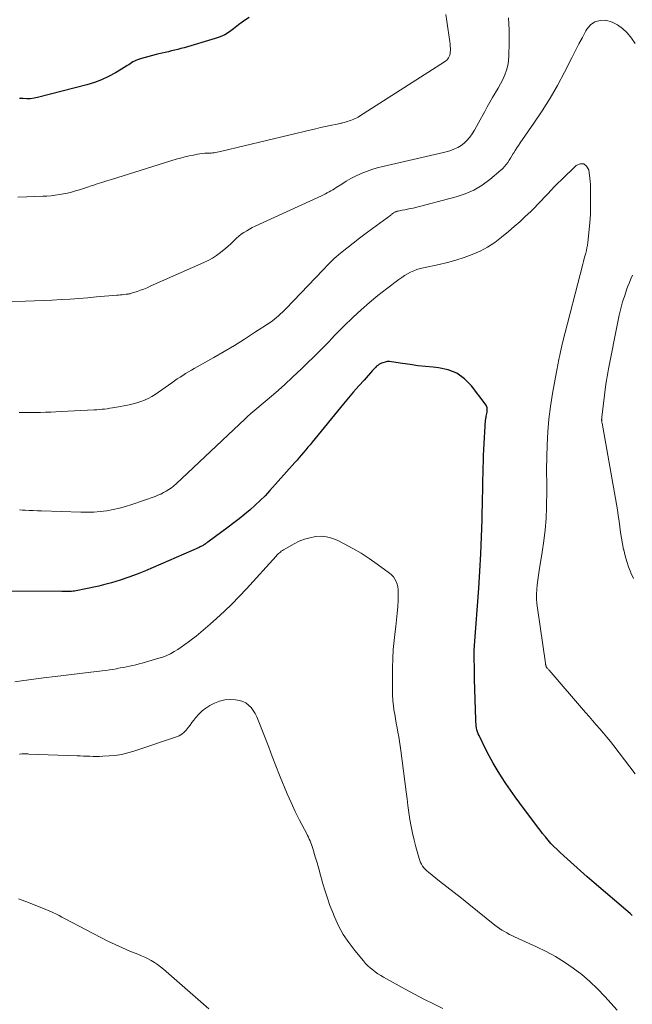
# Model space of a CAD drawing. Units: feet. Extents: x 1899997 to 1905006, y 515000 to 520001.
# Drawn here: x 1900392 to 1900487, y 515076 to 515228 of the extents above; entities that cross this region are included whole.
import ezdxf

# ---------------------------------------------------------------- set-up
doc = ezdxf.new("R2010")
doc.units = ezdxf.units.FT
doc.header["$LTSCALE"] = 100
doc.header["$MEASUREMENT"] = 0
doc.layers.add('CONTOUR INDEX', color=32, linetype='Continuous', lineweight=25)
doc.layers.add('CONTOUR INTERMEDIATE', color=40, linetype='Continuous', lineweight=15)

msp = doc.modelspace()

# ---------------------------------------------------------------- linework, layer by layer
at = {"layer": 'CONTOUR INDEX', "flags": 128}
for points, elevation in [([(1900427.88, 515228.5), (1900427.33, 515228.13), (1900426.78, 515227.75), (1900426.25, 515227.35), (1900425.72, 515226.93), (1900425.49, 515226.74), (1900424.83, 515226.26), (1900424.15, 515225.83), (1900423.41, 515225.5), (1900422.65, 515225.22), (1900417.85, 515223.82), (1900417.37, 515223.68), (1900416.89, 515223.55), (1900416.41, 515223.43), (1900415.92, 515223.32), (1900415.43, 515223.21), (1900414.95, 515223.1), (1900414.46, 515222.99), (1900413.97, 515222.87), (1900413.55, 515222.78), (1900412.98, 515222.64), (1900412.41, 515222.49), (1900411.84, 515222.33), (1900411.28, 515222.16), (1900410.66, 515221.96), (1900410.42, 515221.87), (1900410.18, 515221.76), (1900409.96, 515221.64), (1900409.74, 515221.5), (1900409.52, 515221.35), (1900409.31, 515221.2), (1900409.09, 515221.06), (1900408.86, 515220.92), (1900407.25, 515219.95), (1900406.2, 515219.38), (1900405.13, 515218.88), (1900404.01, 515218.47), (1900402.87, 515218.12), (1900395.26, 515216.15), (1900394.71, 515216.04), (1900394.15, 515215.96), (1900393.58, 515215.95), (1900393.02, 515215.97), (1900392.45, 515216.02)], 1040), ([(1900486.96, 515090.05), (1900486.64, 515090.33), (1900486.31, 515090.61), (1900485.98, 515090.89), (1900481.08, 515095.08), (1900480.02, 515095.99), (1900478.98, 515096.91), (1900477.94, 515097.83), (1900476.91, 515098.76), (1900475.83, 515099.74), (1900475.35, 515100.2), (1900474.88, 515100.66), (1900474.42, 515101.14), (1900473.98, 515101.64), (1900473.55, 515102.14), (1900473.13, 515102.66), (1900472.73, 515103.18), (1900472.32, 515103.71), (1900469.63, 515107.34), (1900468.9, 515108.34), (1900468.18, 515109.36), (1900467.47, 515110.38), (1900466.78, 515111.41), (1900466.11, 515112.46), (1900465.48, 515113.53), (1900464.88, 515114.62), (1900464.32, 515115.72), (1900463.33, 515117.77), (1900463.21, 515118.05), (1900463.1, 515118.34), (1900463.01, 515118.64), (1900462.95, 515118.94), (1900462.9, 515119.24), (1900462.86, 515119.55), (1900462.83, 515119.86), (1900462.82, 515120.17), (1900462.65, 515126.46), (1900462.64, 515127.16), (1900462.62, 515127.86), (1900462.6, 515128.57), (1900462.58, 515129.27), (1900462.55, 515130.53), (1900462.55, 515130.6), (1900462.55, 515130.67), (1900462.55, 515130.73), (1900462.55, 515130.8), (1900462.56, 515130.87), (1900462.56, 515130.93), (1900462.57, 515131), (1900462.58, 515131.07), (1900462.59, 515131.17), (1900462.6, 515131.28), (1900462.61, 515131.4), (1900462.62, 515131.51), (1900462.63, 515131.63), (1900463.28, 515140.5), (1900463.45, 515143.14), (1900463.6, 515145.77), (1900463.71, 515148.41), (1900463.79, 515151.05), (1900463.88, 515154.48), (1900463.9, 515155.4), (1900463.92, 515156.32), (1900463.93, 515157.25), (1900463.95, 515158.17), (1900463.97, 515159.1), (1900463.99, 515160.02), (1900464.03, 515160.94), (1900464.08, 515161.86), (1900464.33, 515166.38), (1900464.33, 515166.4), (1900464.33, 515166.43), (1900464.33, 515166.45), (1900464.34, 515166.47), (1900464.35, 515166.56), (1900464.35, 515166.59), (1900464.35, 515166.61), (1900464.36, 515166.63), (1900464.36, 515166.65), (1900464.38, 515166.75), (1900464.4, 515166.83), (1900464.41, 515166.9), (1900464.43, 515166.97), (1900464.44, 515167.04), (1900464.57, 515167.61), (1900464.6, 515167.96), (1900464.57, 515168.29), (1900464.45, 515168.61), (1900464.28, 515168.91), (1900462.18, 515171.68), (1900461.1, 515172.76), (1900459.91, 515173.63), (1900458.54, 515174.17), (1900457.05, 515174.49), (1900456.24, 515174.56), (1900455.06, 515174.67), (1900453.87, 515174.8), (1900452.69, 515174.96), (1900451.51, 515175.13), (1900449.84, 515175.4), (1900449.5, 515175.43), (1900449.17, 515175.42), (1900448.84, 515175.36), (1900448.51, 515175.26), (1900448.3, 515175.18), (1900448.09, 515175.09), (1900447.89, 515174.98), (1900447.71, 515174.85), (1900447.54, 515174.7), (1900447.38, 515174.54), (1900447.22, 515174.38), (1900447.06, 515174.22), (1900446.9, 515174.05), (1900445.59, 515172.58), (1900444.78, 515171.68), (1900443.98, 515170.76), (1900443.2, 515169.84), (1900442.42, 515168.91), (1900437.6, 515163.03), (1900437.28, 515162.62), (1900436.95, 515162.22), (1900436.62, 515161.83), (1900436.28, 515161.43), (1900435.95, 515161.03), (1900435.61, 515160.64), (1900435.27, 515160.25), (1900434.93, 515159.86), (1900431.08, 515155.53), (1900430.35, 515154.75), (1900429.6, 515153.99), (1900428.82, 515153.27), (1900428.02, 515152.56), (1900427.19, 515151.88), (1900426.35, 515151.21), (1900425.51, 515150.56), (1900424.65, 515149.92), (1900421.49, 515147.61), (1900421.44, 515147.57), (1900421.38, 515147.53), (1900421.33, 515147.48), (1900421.27, 515147.44), (1900421.22, 515147.4), (1900421.17, 515147.35), (1900421.12, 515147.31), (1900421.06, 515147.27), (1900421.04, 515147.25), (1900420.98, 515147.21), (1900420.91, 515147.16), (1900420.85, 515147.12), (1900420.78, 515147.08), (1900420.68, 515147.03), (1900420.55, 515146.97), (1900420.43, 515146.9), (1900420.31, 515146.85), (1900420.18, 515146.79), (1900411.92, 515143.19), (1900410.63, 515142.66), (1900409.33, 515142.17), (1900408, 515141.74), (1900406.66, 515141.34), (1900405.43, 515141.01), (1900404.69, 515140.82), (1900403.95, 515140.64), (1900403.21, 515140.47), (1900402.46, 515140.32), (1900401.44, 515140.12), (1900401.2, 515140.07), (1900400.96, 515140.04), (1900400.72, 515140.01), (1900400.49, 515139.99), (1900400.35, 515139.98), (1900400.18, 515139.97), (1900400.01, 515139.96), (1900399.84, 515139.96), (1900399.67, 515139.96), (1900399.5, 515139.97), (1900399.33, 515139.98), (1900399.16, 515139.98), (1900398.99, 515139.98), (1900384.41, 515140.05)], 1020)]:
    msp.add_lwpolyline(points, dxfattribs=dict(at, elevation=elevation))
at = {"layer": 'CONTOUR INTERMEDIATE', "flags": 128}
for points, elevation in [([(1900458.23, 515228.93), (1900458.35, 515227.92), (1900458.82, 515224.75), (1900458.86, 515224.41), (1900458.89, 515224.07), (1900458.9, 515223.72), (1900458.9, 515223.38), (1900458.89, 515223.15), (1900458.87, 515222.92), (1900458.82, 515222.7), (1900458.74, 515222.49), (1900458.64, 515222.29), (1900458.51, 515222.1), (1900458.36, 515221.93), (1900458.2, 515221.78), (1900458.01, 515221.64), (1900444.91, 515213.26), (1900444.69, 515213.12), (1900444.47, 515213), (1900444.24, 515212.89), (1900444.01, 515212.79), (1900443.77, 515212.7), (1900443.53, 515212.61), (1900443.29, 515212.53), (1900443.05, 515212.45), (1900442.85, 515212.4), (1900442.68, 515212.35), (1900442.51, 515212.3), (1900442.34, 515212.25), (1900442.17, 515212.21), (1900442, 515212.17), (1900441.82, 515212.12), (1900441.65, 515212.09), (1900441.47, 515212.05), (1900440.36, 515211.81), (1900439.63, 515211.66), (1900438.9, 515211.5), (1900438.17, 515211.33), (1900437.44, 515211.16), (1900423.66, 515207.87), (1900423.42, 515207.81), (1900423.19, 515207.77), (1900422.95, 515207.72), (1900422.72, 515207.68), (1900422.48, 515207.64), (1900422.25, 515207.61), (1900422.01, 515207.59), (1900421.77, 515207.58), (1900421.46, 515207.56), (1900421.06, 515207.54), (1900420.67, 515207.5), (1900420.28, 515207.45), (1900419.89, 515207.39), (1900419.3, 515207.28), (1900418.62, 515207.15), (1900417.95, 515207), (1900417.28, 515206.82), (1900416.61, 515206.63), (1900406.63, 515203.52), (1900405.91, 515203.29), (1900405.19, 515203.06), (1900404.47, 515202.83), (1900403.76, 515202.59), (1900403.54, 515202.51), (1900402.93, 515202.31), (1900402.32, 515202.12), (1900401.71, 515201.93), (1900401.1, 515201.74), (1900400.49, 515201.57), (1900399.87, 515201.42), (1900399.25, 515201.29), (1900398.62, 515201.17), (1900397.98, 515201.08), (1900397.35, 515201.01), (1900396.71, 515200.96), (1900396.07, 515200.92), (1900393.62, 515200.84), (1900392.21, 515200.78)], 1036), ([(1900467.89, 515228.45), (1900467.93, 515227.49), (1900467.95, 515226.54), (1900467.96, 515225.59), (1900467.95, 515224.63), (1900467.91, 515222.57), (1900467.85, 515221.82), (1900467.74, 515221.07), (1900467.54, 515220.34), (1900467.28, 515219.63), (1900466.97, 515218.93), (1900466.63, 515218.24), (1900466.27, 515217.57), (1900465.88, 515216.91), (1900465.83, 515216.83), (1900465.41, 515216.14), (1900465, 515215.44), (1900464.6, 515214.73), (1900464.21, 515214.01), (1900463.25, 515212.23), (1900462.94, 515211.66), (1900462.61, 515211.11), (1900462.26, 515210.57), (1900461.89, 515210.04), (1900461.83, 515209.96), (1900461.46, 515209.51), (1900461.05, 515209.1), (1900460.58, 515208.76), (1900460.08, 515208.46), (1900459.54, 515208.22), (1900459, 515208), (1900458.44, 515207.82), (1900457.87, 515207.67), (1900448.5, 515205.53), (1900447.64, 515205.31), (1900446.8, 515205.05), (1900445.97, 515204.76), (1900445.15, 515204.43), (1900445.04, 515204.38), (1900444.29, 515204.04), (1900443.56, 515203.66), (1900442.85, 515203.25), (1900442.15, 515202.81), (1900441.31, 515202.26), (1900441.04, 515202.08), (1900440.76, 515201.91), (1900440.49, 515201.75), (1900440.2, 515201.59), (1900439.92, 515201.43), (1900439.63, 515201.28), (1900439.34, 515201.14), (1900439.05, 515201), (1900428.81, 515196.3), (1900428.36, 515196.08), (1900427.93, 515195.85), (1900427.5, 515195.61), (1900427.08, 515195.35), (1900426.67, 515195.06), (1900426.28, 515194.77), (1900425.91, 515194.44), (1900425.55, 515194.1), (1900425.46, 515194.01), (1900425.05, 515193.61), (1900424.64, 515193.23), (1900424.21, 515192.86), (1900423.78, 515192.5), (1900423.47, 515192.26), (1900422.86, 515191.81), (1900422.23, 515191.39), (1900421.57, 515191.02), (1900420.89, 515190.69), (1900412.64, 515187.04), (1900412.14, 515186.82), (1900411.63, 515186.62), (1900411.11, 515186.43), (1900410.59, 515186.24), (1900409.75, 515185.96), (1900409.65, 515185.93), (1900409.54, 515185.9), (1900409.44, 515185.88), (1900409.33, 515185.86), (1900409.23, 515185.84), (1900409.12, 515185.82), (1900409.01, 515185.81), (1900408.91, 515185.8), (1900408.57, 515185.76), (1900408.3, 515185.73), (1900408.02, 515185.71), (1900407.75, 515185.68), (1900407.47, 515185.66), (1900404.36, 515185.39), (1900402.99, 515185.28), (1900401.63, 515185.17), (1900400.26, 515185.08), (1900398.9, 515185), (1900397.53, 515184.92), (1900396.16, 515184.85), (1900394.79, 515184.8), (1900393.42, 515184.74), (1900388.09, 515184.55)], 1032), ([(1900487.4, 515224.5), (1900486.83, 515225.29), (1900486.15, 515226.11), (1900485.46, 515226.79), (1900484.69, 515227.36), (1900483.83, 515227.76), (1900482.89, 515228.05), (1900482, 515228.04), (1900481.19, 515227.83), (1900480.52, 515227.34), (1900479.94, 515226.66), (1900479.81, 515226.42), (1900479.26, 515225.41), (1900478.72, 515224.4), (1900478.19, 515223.38), (1900477.67, 515222.36), (1900476.49, 515220.05), (1900475.41, 515218.02), (1900474.27, 515216.03), (1900473.05, 515214.09), (1900471.78, 515212.17), (1900469.68, 515209.15), (1900469.42, 515208.77), (1900469.16, 515208.39), (1900468.91, 515208), (1900468.67, 515207.61), (1900468.61, 515207.52), (1900468.4, 515207.17), (1900468.18, 515206.82), (1900467.97, 515206.48), (1900467.75, 515206.13), (1900467.52, 515205.8), (1900467.27, 515205.49), (1900466.99, 515205.2), (1900466.69, 515204.92), (1900465, 515203.51), (1900463.8, 515202.64), (1900462.54, 515201.88), (1900461.19, 515201.3), (1900459.78, 515200.83), (1900453.15, 515199.11), (1900452.73, 515199.01), (1900452.32, 515198.92), (1900451.9, 515198.83), (1900451.49, 515198.76), (1900450.84, 515198.64), (1900450.75, 515198.62), (1900450.65, 515198.6), (1900450.56, 515198.57), (1900450.47, 515198.53), (1900450.38, 515198.49), (1900450.29, 515198.45), (1900450.21, 515198.4), (1900450.13, 515198.34), (1900450.09, 515198.31), (1900450, 515198.24), (1900449.9, 515198.17), (1900449.8, 515198.1), (1900449.71, 515198.03), (1900446.91, 515195.97), (1900445.9, 515195.22), (1900444.9, 515194.47), (1900443.91, 515193.7), (1900442.92, 515192.93), (1900441.96, 515192.13), (1900441.01, 515191.3), (1900440.11, 515190.44), (1900439.22, 515189.55), (1900433.6, 515183.64), (1900433.31, 515183.35), (1900433.02, 515183.06), (1900432.72, 515182.77), (1900432.42, 515182.49), (1900432.11, 515182.22), (1900431.79, 515181.96), (1900431.46, 515181.71), (1900431.12, 515181.48), (1900428.72, 515179.91), (1900427.17, 515178.91), (1900425.61, 515177.93), (1900424.02, 515176.99), (1900422.42, 515176.06), (1900419.42, 515174.36), (1900418.97, 515174.11), (1900418.53, 515173.85), (1900418.09, 515173.58), (1900417.66, 515173.31), (1900417.23, 515173.03), (1900416.8, 515172.75), (1900416.38, 515172.46), (1900415.96, 515172.17), (1900413.92, 515170.71), (1900413.4, 515170.37), (1900412.87, 515170.04), (1900412.32, 515169.75), (1900411.76, 515169.49), (1900411.17, 515169.26), (1900410.58, 515169.06), (1900409.98, 515168.9), (1900409.37, 515168.77), (1900407.19, 515168.36), (1900406.8, 515168.29), (1900406.4, 515168.23), (1900406, 515168.17), (1900405.6, 515168.12), (1900405.2, 515168.07), (1900404.8, 515168.04), (1900404.4, 515168), (1900404, 515167.98), (1900398.87, 515167.72), (1900398.08, 515167.68), (1900397.28, 515167.64), (1900396.49, 515167.62), (1900395.69, 515167.59), (1900394.87, 515167.57), (1900394.48, 515167.56), (1900394.1, 515167.56), (1900393.72, 515167.56), (1900393.34, 515167.56), (1900392.93, 515167.57), (1900392.76, 515167.57), (1900392.58, 515167.58), (1900392.41, 515167.59)], 1028), ([(1900487.4, 515111.86), (1900484.09, 515116.17), (1900483.57, 515116.84), (1900483.04, 515117.5), (1900482.49, 515118.15), (1900481.94, 515118.8), (1900481.39, 515119.43), (1900480.83, 515120.07), (1900480.28, 515120.71), (1900479.72, 515121.35), (1900474.12, 515127.83), (1900474.05, 515127.91), (1900473.98, 515128), (1900473.91, 515128.09), (1900473.84, 515128.18), (1900473.73, 515128.32), (1900473.71, 515128.33), (1900473.7, 515128.35), (1900473.69, 515128.37), (1900473.68, 515128.39), (1900473.65, 515128.48), (1900473.64, 515128.5), (1900473.63, 515128.52), (1900473.63, 515128.54), (1900473.62, 515128.56), (1900473.6, 515128.66), (1900473.59, 515128.73), (1900473.58, 515128.8), (1900473.57, 515128.87), (1900473.56, 515128.94), (1900472.32, 515137.39), (1900472.24, 515138.12), (1900472.2, 515138.84), (1900472.2, 515139.57), (1900472.24, 515140.3), (1900472.31, 515141.03), (1900472.4, 515141.75), (1900472.5, 515142.48), (1900472.61, 515143.2), (1900473.08, 515146.07), (1900473.33, 515147.79), (1900473.53, 515149.51), (1900473.65, 515151.24), (1900473.73, 515152.98), (1900473.79, 515155.64), (1900473.79, 515156.05), (1900473.79, 515156.46), (1900473.78, 515156.86), (1900473.76, 515157.27), (1900473.74, 515157.85), (1900473.73, 515157.97), (1900473.73, 515158.09), (1900473.72, 515158.21), (1900473.72, 515158.33), (1900473.71, 515158.45), (1900473.71, 515158.57), (1900473.71, 515158.68), (1900473.71, 515158.8), (1900473.83, 515162.61), (1900473.93, 515164.59), (1900474.09, 515166.56), (1900474.34, 515168.53), (1900474.66, 515170.49), (1900475.27, 515173.85), (1900475.32, 515174.12), (1900475.37, 515174.39), (1900475.43, 515174.66), (1900475.48, 515174.93), (1900475.54, 515175.2), (1900475.59, 515175.47), (1900475.65, 515175.74), (1900475.7, 515176.01), (1900475.78, 515176.43), (1900475.88, 515176.91), (1900475.98, 515177.39), (1900476.09, 515177.87), (1900476.21, 515178.34), (1900479.33, 515190.47), (1900479.44, 515190.88), (1900479.55, 515191.3), (1900479.66, 515191.71), (1900479.78, 515192.13), (1900479.88, 515192.54), (1900479.97, 515192.96), (1900480.04, 515193.38), (1900480.1, 515193.8), (1900480.43, 515196.84), (1900480.48, 515197.49), (1900480.52, 515198.14), (1900480.53, 515198.79), (1900480.52, 515199.44), (1900480.51, 515199.76), (1900480.5, 515200.25), (1900480.5, 515200.75), (1900480.5, 515201.25), (1900480.51, 515201.75), (1900480.52, 515202.24), (1900480.51, 515202.74), (1900480.47, 515203.23), (1900480.41, 515203.73), (1900480.24, 515204.98), (1900479.91, 515205.56), (1900479.48, 515205.91), (1900478.94, 515205.9), (1900478.31, 515205.66), (1900476.02, 515203.47), (1900475.48, 515202.94), (1900474.95, 515202.41), (1900474.44, 515201.87), (1900473.93, 515201.32), (1900473.43, 515200.76), (1900472.91, 515200.22), (1900472.39, 515199.68), (1900471.86, 515199.15), (1900471.29, 515198.59), (1900470.45, 515197.79), (1900469.61, 515197), (1900468.75, 515196.24), (1900467.87, 515195.49), (1900466.8, 515194.59), (1900465.75, 515193.8), (1900464.65, 515193.08), (1900463.48, 515192.47), (1900462.27, 515191.93), (1900461.02, 515191.49), (1900459.75, 515191.08), (1900458.47, 515190.73), (1900457.18, 515190.42), (1900454.76, 515189.9), (1900454.25, 515189.77), (1900453.74, 515189.62), (1900453.25, 515189.43), (1900452.77, 515189.22), (1900452.3, 515188.97), (1900451.84, 515188.71), (1900451.4, 515188.42), (1900450.97, 515188.11), (1900449.04, 515186.65), (1900447.72, 515185.61), (1900446.42, 515184.54), (1900445.16, 515183.43), (1900443.92, 515182.28), (1900442.44, 515180.85), (1900441.97, 515180.39), (1900441.51, 515179.93), (1900441.06, 515179.46), (1900440.61, 515178.98), (1900440.16, 515178.5), (1900439.71, 515178.02), (1900439.25, 515177.56), (1900438.79, 515177.1), (1900435.9, 515174.28), (1900434.62, 515173.06), (1900433.31, 515171.85), (1900431.98, 515170.67), (1900430.64, 515169.51), (1900428.14, 515167.41), (1900428.03, 515167.31), (1900427.92, 515167.22), (1900427.8, 515167.12), (1900427.69, 515167.02), (1900427.58, 515166.92), (1900427.47, 515166.82), (1900427.36, 515166.72), (1900427.25, 515166.62), (1900416.62, 515156.59), (1900416.27, 515156.28), (1900415.9, 515155.98), (1900415.51, 515155.7), (1900415.1, 515155.45), (1900414.69, 515155.22), (1900414.26, 515155), (1900413.82, 515154.81), (1900413.38, 515154.64), (1900409.78, 515153.4), (1900408.83, 515153.09), (1900407.88, 515152.83), (1900406.9, 515152.61), (1900405.92, 515152.44), (1900404.93, 515152.31), (1900403.94, 515152.22), (1900402.95, 515152.19), (1900401.95, 515152.2), (1900395.88, 515152.4), (1900395.24, 515152.42), (1900394.6, 515152.45), (1900393.96, 515152.47), (1900393.32, 515152.5), (1900392.92, 515152.52), (1900392.48, 515152.55)], 1024), ([(1900487.12, 515141.96), (1900486.74, 515142.84), (1900486.71, 515142.91), (1900486.38, 515143.76), (1900486.09, 515144.63), (1900485.85, 515145.5), (1900485.64, 515146.39), (1900485.62, 515146.45), (1900485.45, 515147.32), (1900485.3, 515148.19), (1900485.16, 515149.06), (1900485.04, 515149.94), (1900484.93, 515150.82), (1900484.8, 515151.7), (1900484.66, 515152.57), (1900484.51, 515153.44), (1900482.29, 515165.95), (1900482.28, 515166.02), (1900482.27, 515166.08), (1900482.26, 515166.14), (1900482.25, 515166.2), (1900482.24, 515166.27), (1900482.24, 515166.33), (1900482.23, 515166.38), (1900482.23, 515166.44), (1900482.23, 515166.5), (1900482.24, 515166.55), (1900482.24, 515166.6), (1900482.24, 515166.65), (1900482.25, 515166.71), (1900482.25, 515166.76), (1900482.26, 515166.81), (1900482.27, 515166.86), (1900482.89, 515171.93), (1900482.97, 515172.52), (1900483.06, 515173.12), (1900483.16, 515173.71), (1900483.27, 515174.31), (1900484.7, 515181.55), (1900484.92, 515182.58), (1900485.17, 515183.61), (1900485.46, 515184.62), (1900485.78, 515185.63), (1900486.07, 515186.48), (1900486.28, 515187.05), (1900486.5, 515187.62), (1900486.74, 515188.18), (1900487.01, 515188.74)], 1028), ([(1900484.63, 515075.41), (1900482.71, 515077.55), (1900481.58, 515078.73), (1900480.4, 515079.86), (1900479.15, 515080.92), (1900477.85, 515081.92), (1900476.5, 515082.84), (1900475.11, 515083.7), (1900473.67, 515084.48), (1900472.19, 515085.2), (1900468.8, 515086.73), (1900468.4, 515086.92), (1900468, 515087.12), (1900467.61, 515087.33), (1900467.23, 515087.54), (1900466.85, 515087.78), (1900466.48, 515088.02), (1900466.12, 515088.28), (1900465.77, 515088.54), (1900461.73, 515091.78), (1900460.61, 515092.68), (1900459.49, 515093.57), (1900458.37, 515094.46), (1900457.25, 515095.34), (1900455.52, 515096.71), (1900455.27, 515096.92), (1900455.04, 515097.15), (1900454.83, 515097.4), (1900454.63, 515097.65), (1900454.46, 515097.93), (1900454.3, 515098.22), (1900454.18, 515098.51), (1900454.08, 515098.82), (1900453.57, 515100.61), (1900453.3, 515101.65), (1900453.05, 515102.7), (1900452.85, 515103.76), (1900452.67, 515104.82), (1900452.52, 515105.89), (1900452.37, 515106.96), (1900452.22, 515108.03), (1900452.08, 515109.1), (1900451.26, 515115.47), (1900451.17, 515116.17), (1900451.06, 515116.87), (1900450.95, 515117.57), (1900450.82, 515118.27), (1900450.69, 515118.96), (1900450.57, 515119.66), (1900450.44, 515120.36), (1900450.32, 515121.05), (1900450.26, 515121.41), (1900450.13, 515122.28), (1900450.03, 515123.16), (1900449.98, 515124.05), (1900449.96, 515124.93), (1900449.98, 515128.23), (1900450.02, 515129.63), (1900450.09, 515131.03), (1900450.22, 515132.43), (1900450.38, 515133.83), (1900450.49, 515134.58), (1900450.61, 515135.6), (1900450.72, 515136.62), (1900450.78, 515137.64), (1900450.83, 515138.66), (1900450.87, 515139.83), (1900450.85, 515140.27), (1900450.8, 515140.69), (1900450.69, 515141.1), (1900450.55, 515141.51), (1900450.35, 515141.89), (1900450.12, 515142.24), (1900449.83, 515142.55), (1900449.51, 515142.83), (1900447.63, 515144.2), (1900446.4, 515145.06), (1900445.14, 515145.87), (1900443.85, 515146.62), (1900442.53, 515147.34), (1900441.43, 515147.9), (1900440.63, 515148.22), (1900439.81, 515148.43), (1900438.97, 515148.5), (1900438.11, 515148.45), (1900437.25, 515148.28), (1900436.42, 515148.05), (1900435.61, 515147.72), (1900434.83, 515147.33), (1900433.16, 515146.38), (1900433, 515146.29), (1900432.84, 515146.18), (1900432.7, 515146.07), (1900432.55, 515145.96), (1900432.41, 515145.83), (1900432.27, 515145.71), (1900432.14, 515145.57), (1900432.02, 515145.44), (1900427.45, 515140.37), (1900426.35, 515139.2), (1900425.22, 515138.04), (1900424.06, 515136.93), (1900422.87, 515135.84), (1900421.88, 515134.95), (1900421.16, 515134.33), (1900420.43, 515133.72), (1900419.7, 515133.12), (1900418.95, 515132.54), (1900418.47, 515132.17), (1900417.95, 515131.79), (1900417.42, 515131.41), (1900416.88, 515131.05), (1900416.33, 515130.71), (1900415.76, 515130.39), (1900415.18, 515130.11), (1900414.58, 515129.88), (1900413.97, 515129.68), (1900411.37, 515128.95), (1900410.9, 515128.82), (1900410.42, 515128.7), (1900409.94, 515128.59), (1900409.45, 515128.48), (1900408.97, 515128.38), (1900408.49, 515128.28), (1900408, 515128.19), (1900407.52, 515128.09), (1900407.41, 515128.07), (1900406.87, 515127.97), (1900406.33, 515127.88), (1900405.79, 515127.81), (1900405.24, 515127.74), (1900403.04, 515127.49), (1900401.77, 515127.34), (1900400.5, 515127.19), (1900399.23, 515127.04), (1900397.96, 515126.89), (1900396.18, 515126.66), (1900395.81, 515126.62), (1900395.43, 515126.57), (1900395.05, 515126.52), (1900394.67, 515126.47), (1900394.29, 515126.42), (1900393.92, 515126.37), (1900393.54, 515126.31), (1900393.16, 515126.26), (1900391.76, 515126.06)], 1016), ([(1900457.76, 515075.71), (1900456.28, 515076.42), (1900454.82, 515077.15), (1900453.38, 515077.91), (1900451.94, 515078.69), (1900448.59, 515080.54), (1900448.16, 515080.79), (1900447.74, 515081.05), (1900447.33, 515081.33), (1900446.93, 515081.63), (1900446.54, 515081.95), (1900446.17, 515082.28), (1900445.83, 515082.64), (1900445.5, 515083.01), (1900444.15, 515084.63), (1900443.23, 515085.85), (1900442.39, 515087.11), (1900441.67, 515088.44), (1900441.03, 515089.82), (1900440.76, 515090.48), (1900440.34, 515091.57), (1900439.94, 515092.68), (1900439.59, 515093.8), (1900439.26, 515094.93), (1900439.16, 515095.32), (1900438.9, 515096.26), (1900438.63, 515097.21), (1900438.36, 515098.15), (1900438.08, 515099.09), (1900437.69, 515100.38), (1900437.59, 515100.67), (1900437.49, 515100.96), (1900437.39, 515101.24), (1900437.27, 515101.52), (1900437.15, 515101.8), (1900437.02, 515102.08), (1900436.89, 515102.35), (1900436.75, 515102.62), (1900435.65, 515104.74), (1900434.99, 515106.08), (1900434.35, 515107.43), (1900433.75, 515108.8), (1900433.17, 515110.18), (1900433.14, 515110.25), (1900432.58, 515111.68), (1900432.01, 515113.11), (1900431.45, 515114.54), (1900430.9, 515115.97), (1900429.28, 515120.13), (1900429.06, 515120.64), (1900428.8, 515121.15), (1900428.5, 515121.63), (1900428.18, 515122.09), (1900427.8, 515122.48), (1900427.38, 515122.81), (1900426.89, 515123.03), (1900426.37, 515123.18), (1900425.79, 515123.28), (1900424.95, 515123.33), (1900424.13, 515123.28), (1900423.33, 515123.07), (1900422.55, 515122.76), (1900421.83, 515122.39), (1900421.21, 515122.01), (1900420.63, 515121.59), (1900420.12, 515121.09), (1900419.65, 515120.54), (1900419.35, 515120.14), (1900419.06, 515119.76), (1900418.76, 515119.38), (1900418.47, 515119), (1900418.17, 515118.62), (1900417.85, 515118.28), (1900417.5, 515117.98), (1900417.1, 515117.75), (1900416.66, 515117.56), (1900410.09, 515115.36), (1900409.15, 515115.09), (1900408.21, 515114.87), (1900407.24, 515114.72), (1900406.27, 515114.63), (1900405.3, 515114.57), (1900404.81, 515114.55), (1900404.31, 515114.54), (1900403.82, 515114.55), (1900403.32, 515114.57), (1900402.83, 515114.59), (1900402.33, 515114.61), (1900401.84, 515114.63), (1900401.35, 515114.65), (1900393.9, 515114.92), (1900393.77, 515114.93), (1900393.64, 515114.93), (1900393.51, 515114.93), (1900393.38, 515114.94), (1900393.25, 515114.94), (1900393.11, 515114.94), (1900392.98, 515114.93), (1900392.85, 515114.93), (1900392.52, 515114.92), (1900392.45, 515114.92)], 1012), ([(1900421.64, 515075.64), (1900414.65, 515081.77), (1900414.21, 515082.13), (1900413.76, 515082.47), (1900413.28, 515082.78), (1900412.79, 515083.07), (1900412.29, 515083.33), (1900411.78, 515083.59), (1900411.26, 515083.82), (1900410.74, 515084.05), (1900409.49, 515084.55), (1900408.35, 515085.03), (1900407.22, 515085.53), (1900406.1, 515086.07), (1900405, 515086.63), (1900399.42, 515089.57), (1900399, 515089.79), (1900398.58, 515090), (1900398.16, 515090.21), (1900397.73, 515090.42), (1900397.3, 515090.62), (1900396.87, 515090.81), (1900396.44, 515090.99), (1900396, 515091.17), (1900393.84, 515092.02), (1900392.33, 515092.62)], 1008)]:
    msp.add_lwpolyline(points, dxfattribs=dict(at, elevation=elevation))

doc.saveas('drawing.dxf')
